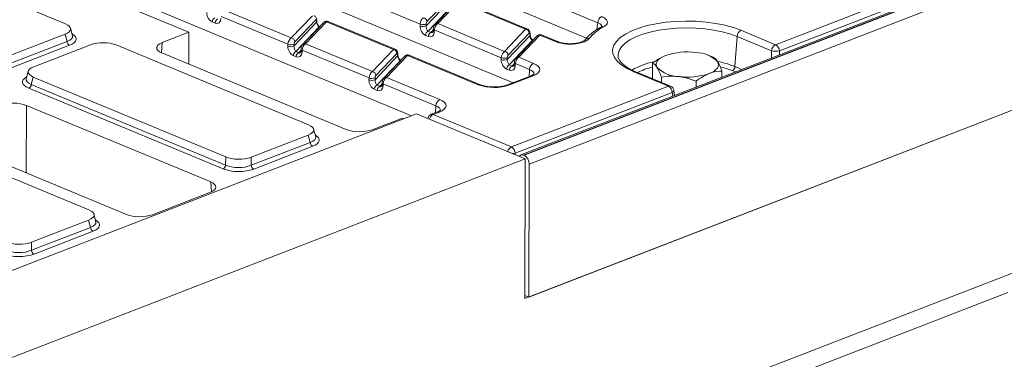
# Model space of a CAD drawing. Units: millimetres. Extents: x -494 to 5585, y -16 to 1848.
# Drawn here: x 1552 to 1743, y 660 to 726 of the extents above; entities that cross this region are included whole.
import ezdxf

# ---------------------------------------------------------------- set-up
doc = ezdxf.new("R2010")
doc.units = ezdxf.units.MM
doc.header["$LTSCALE"] = 5

msp = doc.modelspace()

# ---------------------------------------------------------------- linework, layer by layer
at = {"color": 7, "linetype": 'Continuous', "lineweight": 15}
for p, q in [((1904.243, 798.054), (1649.283, 699.489)), ((1904.763, 798.031), (1649.803, 699.466)), ((1649.903, 699.424), (1904.862, 797.989)), ((1905.854, 796.267), (1650.894, 697.702)), ((1521.918, 590.333), (2033.885, 788.254)), ((1698.828, 720.928), (1848.963, 778.969)), ((1849.704, 777.764), (1699.569, 719.723)), ((1650.029, 671.554), (1906.012, 770.515)), ((1650.797, 671.851), (1905.756, 770.416)), ((1662.054, 722.212), (1576.947, 757.526)), ((1647.752, 713.538), (1553.561, 752.622)), ((1627.999, 707.125), (1535.335, 745.576)), ((1560.644, 724.971), (1523.212, 740.503)), ((1629.682, 724.929), (1616.655, 730.334)), ((1572.196, 728.505), (1584.648, 723.338)), ((1630.845, 724.596), (1635.241, 729.221)), ((1635.091, 729.715), (1631, 725.411)), ((1635.719, 728.266), (1631.225, 723.537)), ((1636.653, 729.171), (1632.562, 724.866)), ((1637.173, 729.333), (1633.082, 725.029)), ((1650.2, 723.928), (1637.173, 729.333)), ((1650.545, 723.961), (1637.519, 729.367)), ((1603.95, 720.998), (1590.924, 726.403)), ((1591.576, 727.643), (1604.603, 722.237)), ((1604.603, 722.237), (1608.694, 726.542)), ((1664.223, 725.205), (1658.162, 727.72)), ((1589.756, 725.129), (1589.206, 725.357)), ((1605.113, 720.664), (1609.509, 725.29)), ((1609.359, 725.784), (1605.268, 721.479)), ((1609.987, 724.334), (1605.493, 719.606)), ((1610.921, 725.239), (1606.83, 720.935)), ((1611.442, 725.402), (1607.351, 721.097)), ((1609.509, 725.29), (1609.497, 725.632)), ((1609.555, 725.418), (1609.543, 725.76)), ((1610.04, 724.312), (1609.987, 724.334)), ((1624.468, 719.996), (1611.442, 725.402)), ((1624.813, 720.03), (1611.787, 725.435)), ((1629.667, 724.559), (1629.682, 724.929)), ((1630.859, 724.966), (1630.845, 724.596)), ((1633.082, 725.029), (1646.109, 719.624)), ((1549.491, 718.694), (1560.576, 722.979)), ((1560.957, 721.553), (1560.576, 722.979)), ((1562.023, 722.664), (1561.629, 724.134)), ((1584.648, 723.338), (1579.482, 721.341)), ((1584.631, 717.155), (1584.648, 723.338)), ((1631.262, 722.515), (1630.713, 722.743)), ((1631.225, 723.537), (1631.774, 723.309)), ((1631.774, 723.309), (1632.219, 723.777)), ((1632.226, 723.957), (1632.211, 723.587)), ((1632.43, 723.789), (1632.415, 723.419)), ((1645.456, 718.384), (1632.43, 723.789)), ((1646.109, 719.624), (1650.2, 723.928)), ((1646.619, 718.05), (1651.015, 722.676)), ((1650.865, 723.17), (1646.774, 718.865)), ((1652.428, 722.625), (1648.337, 718.321)), ((1652.948, 722.788), (1648.857, 718.483)), ((1651.015, 722.676), (1651.003, 723.018)), ((1651.061, 722.805), (1651.05, 723.146)), ((1656.013, 721.516), (1652.948, 722.788)), ((1656.42, 721.524), (1653.293, 722.821)), ((1690.917, 716.673), (1691.329, 722.529)), ((1698.06, 719.736), (1691.329, 722.529)), ((1692.098, 723.721), (1698.828, 720.928)), ((1549.48, 717.116), (1560.957, 721.553)), ((1561.446, 720.809), (1549.968, 716.372)), ((1565.557, 720.912), (1554.471, 716.627)), ((1607.962, 705.337), (1570.53, 720.869)), ((1579.482, 721.341), (1579.314, 719.363)), ((1603.935, 720.628), (1603.95, 720.998)), ((1605.128, 721.034), (1605.113, 720.664)), ((1607.351, 721.097), (1620.377, 715.692)), ((1651.493, 721.721), (1646.999, 716.992)), ((1651.547, 721.698), (1651.493, 721.721)), ((1656.434, 721.518), (1656.42, 721.524)), ((1579.412, 719.321), (1615.281, 704.437)), ((1605.53, 718.583), (1604.981, 718.811)), ((1605.493, 719.606), (1606.042, 719.378)), ((1606.042, 719.378), (1606.487, 719.845)), ((1606.494, 720.026), (1606.479, 719.656)), ((1606.698, 719.857), (1606.683, 719.488)), ((1619.724, 714.452), (1606.698, 719.857)), ((1620.377, 715.692), (1624.468, 719.996)), ((1620.887, 714.119), (1625.284, 718.744)), ((1625.133, 719.238), (1621.042, 714.934)), ((1626.696, 718.694), (1622.605, 714.389)), ((1627.216, 718.856), (1623.125, 714.552)), ((1625.284, 718.744), (1625.272, 719.086)), ((1625.33, 718.873), (1625.318, 719.215)), ((1640.984, 713.143), (1627.216, 718.856)), ((1641.391, 713.151), (1627.561, 718.89)), ((1648.857, 718.483), (1651.722, 717.294)), ((1677.69, 718.918), (1677.423, 718.827)), ((1677.699, 718.928), (1677.691, 718.925)), ((1686.048, 718.751), (1685.629, 718.898)), ((1686.68, 718.516), (1686.041, 718.73)), ((1698.052, 718.343), (1698.06, 719.736)), ((1699.569, 719.723), (1699.565, 718.928)), ((1625.761, 717.789), (1621.267, 713.06)), ((1625.815, 717.767), (1625.761, 717.789)), ((1645.442, 718.014), (1645.456, 718.384)), ((1646.634, 718.42), (1646.619, 718.05)), ((1646.999, 716.992), (1647.549, 716.764)), ((1647.549, 716.764), (1647.993, 717.231)), ((1648, 717.412), (1647.986, 717.042)), ((1648.204, 717.243), (1648.189, 716.874)), ((1650.954, 716.103), (1648.204, 717.243)), ((1674.897, 714.313), (1674.909, 717.359)), ((1690.917, 716.673), (1692.275, 716.109)), ((1553.419, 715.774), (1553.014, 714.31)), ((1554.403, 714.635), (1554.011, 713.216)), ((1554.403, 714.635), (1591.835, 699.103)), ((1647.036, 715.969), (1646.487, 716.197)), ((1651.249, 714.89), (1646.641, 713.109)), ((1651.639, 714.872), (1647.031, 713.091)), ((1650.954, 716.103), (1650.858, 714.739)), ((1677.966, 712.863), (1671.236, 715.656)), ((1678.373, 712.871), (1671.642, 715.664)), ((1676.626, 713.596), (1676.63, 714.631)), ((1688.397, 714.61), (1688.401, 715.788)), ((1691.018, 715.624), (1690.405, 715.878)), ((1554.011, 713.216), (1591.824, 697.525)), ((1619.71, 714.082), (1619.724, 714.452)), ((1620.902, 714.489), (1620.887, 714.119)), ((1621.267, 713.06), (1621.817, 712.832)), ((1621.817, 712.832), (1622.261, 713.3)), ((1622.268, 713.48), (1622.254, 713.111)), ((1622.472, 713.312), (1622.458, 712.942)), ((1632.728, 709.057), (1622.472, 713.312)), ((1623.125, 714.552), (1633.496, 710.248)), ((1647.433, 701.059), (1677.966, 712.863)), ((1683.372, 712.668), (1683.376, 713.846)), ((1591.318, 696.789), (1553.504, 712.48)), ((1621.305, 712.038), (1620.755, 712.266)), ((1678.707, 711.658), (1648.174, 699.854)), ((1678.806, 710.903), (1678.707, 711.658)), ((1679.154, 711.037), (1679.025, 712.021)), ((1553.046, 709.128), (1553.01, 696.011)), ((1588.915, 694.245), (1553.046, 709.128)), ((1632.728, 709.057), (1632.632, 707.693)), ((1628.963, 707.498), (1508.65, 660.986)), ((1628.963, 707.498), (1650.131, 698.714)), ((1633.023, 707.844), (1631.839, 707.386)), ((1633.413, 707.826), (1632.229, 707.368)), ((1632.229, 707.368), (1647.433, 701.059)), ((1620.325, 704.394), (1626.216, 706.671)), ((1626.216, 706.671), (1626.509, 706.549)), ((1565.213, 688.811), (1527.781, 704.343)), ((1596.809, 699.06), (1607.894, 703.345)), ((1608.275, 701.919), (1607.894, 703.345)), ((1609.341, 703.03), (1608.947, 704.5)), ((1536.663, 702.794), (1572.532, 687.911)), ((1596.798, 697.482), (1608.275, 701.919)), ((1608.764, 701.175), (1597.286, 696.738)), ((1648.174, 699.854), (1648.172, 699.527)), ((1649.903, 699.424), (1649.803, 699.466)), ((1650.131, 698.714), (1522.14, 649.234)), ((1591.824, 697.525), (1591.835, 699.103)), ((1596.809, 699.06), (1596.798, 697.482)), ((1650.029, 671.554), (1650.131, 698.714)), ((1650.797, 671.851), (1650.894, 697.702)), ((1589.064, 692.316), (1588.915, 694.245)), ((1577.575, 687.867), (1588.846, 692.224)), ((1566.592, 686.504), (1566.198, 687.973)), ((1554.059, 682.533), (1565.144, 686.819)), ((1565.526, 685.393), (1565.144, 686.819)), ((1554.049, 680.956), (1565.526, 685.393)), ((1566.015, 684.648), (1554.537, 680.211)), ((1554.059, 682.533), (1554.049, 680.956)), ((1744.005, 672.743), (1699.313, 655.465)), ((1650.797, 671.851), (1650.031, 672.169))]:
    msp.add_line(p, q, dxfattribs=at)
at = {"color": 7, "linetype": 'Continuous', "lineweight": 15, "flags": 128}
for points in [[(1610.086, 724.36), (1610.081, 724.36), (1609.987, 724.334)], [(1671.236, 715.656), (1669.951, 716.267), (1668.884, 716.942), (1668.056, 717.667), (1667.481, 718.431), (1667.171, 719.218), (1667.13, 720.014), (1667.36, 720.803), (1667.857, 721.572), (1668.611, 722.306), (1669.608, 722.991), (1670.83, 723.614), (1672.254, 724.165), (1673.853, 724.632), (1675.597, 725.007), (1677.455, 725.283), (1679.391, 725.454), (1681.37, 725.518), (1683.354, 725.474), (1685.306, 725.322), (1687.191, 725.065), (1688.973, 724.708), (1690.619, 724.257), (1692.098, 723.721)], [(1632.211, 723.587), (1632.213, 723.57), (1632.226, 723.538), (1632.254, 723.506), (1632.296, 723.475), (1632.35, 723.446), (1632.415, 723.419)], [(1632.226, 723.958), (1632.227, 723.94), (1632.241, 723.907), (1632.269, 723.875), (1632.31, 723.845), (1632.364, 723.816), (1632.43, 723.789)], [(1691.329, 722.529), (1689.959, 723.026), (1688.434, 723.443), (1686.782, 723.774), (1685.036, 724.013), (1683.227, 724.154), (1681.388, 724.195), (1679.555, 724.135), (1677.761, 723.976), (1676.039, 723.721), (1674.423, 723.373), (1672.941, 722.94), (1671.622, 722.43), (1670.489, 721.853), (1669.565, 721.218), (1668.867, 720.538), (1668.406, 719.825), (1668.193, 719.094), (1668.191, 718.592)], [(1651.592, 721.747), (1651.588, 721.746), (1651.493, 721.721)], [(1606.479, 719.656), (1606.481, 719.638), (1606.495, 719.606), (1606.522, 719.574), (1606.564, 719.543), (1606.618, 719.514), (1606.683, 719.488)], [(1606.494, 720.027), (1606.495, 720.008), (1606.509, 719.976), (1606.537, 719.944), (1606.578, 719.913), (1606.632, 719.884), (1606.698, 719.857)], [(1675.771, 716.492), (1675.627, 716.805), (1675.586, 717.123), (1675.649, 717.44), (1675.814, 717.751), (1676.08, 718.05), (1676.441, 718.332), (1676.891, 718.593), (1677.423, 718.827)], [(1625.86, 717.815), (1625.856, 717.814), (1625.761, 717.789)], [(1647.986, 717.042), (1647.987, 717.025), (1648.001, 716.992), (1648.029, 716.96), (1648.07, 716.93), (1648.124, 716.901), (1648.189, 716.874)], [(1648, 717.413), (1648.002, 717.394), (1648.015, 717.362), (1648.043, 717.33), (1648.085, 717.299), (1648.138, 717.27), (1648.204, 717.243)], [(1651.722, 717.294), (1652.245, 717.03), (1652.63, 716.731), (1652.862, 716.407), (1652.933, 716.072), (1652.839, 715.739), (1652.585, 715.42), (1652.18, 715.127), (1651.639, 714.872)], [(1685.89, 715.314), (1686.422, 715.549), (1686.872, 715.809), (1687.234, 716.091), (1687.499, 716.39), (1687.665, 716.701), (1687.728, 717.018), (1687.687, 717.336), (1687.542, 717.649)], [(1690.405, 715.878), (1689.036, 716.368), (1688.105, 716.628)], [(1651.86, 715.152), (1651.862, 715.186), (1651.809, 715.437), (1651.635, 715.68), (1651.346, 715.904), (1650.954, 716.103)], [(1622.254, 713.111), (1622.255, 713.093), (1622.269, 713.061), (1622.297, 713.029), (1622.338, 712.998), (1622.392, 712.969), (1622.458, 712.942)], [(1622.268, 713.481), (1622.27, 713.463), (1622.283, 713.43), (1622.311, 713.399), (1622.353, 713.368), (1622.407, 713.339), (1622.472, 713.312)], [(1678.707, 711.658), (1678.84, 711.737), (1678.94, 711.821), (1679.003, 711.907), (1679.026, 711.993), (1679.025, 712.021)], [(1633.634, 708.106), (1633.636, 708.14), (1633.583, 708.391), (1633.409, 708.634), (1633.12, 708.858), (1632.728, 709.057)], [(1633.496, 710.248), (1634.019, 709.984), (1634.404, 709.685), (1634.636, 709.361), (1634.707, 709.026), (1634.613, 708.693), (1634.359, 708.374), (1633.953, 708.081), (1633.413, 707.826)]]:
    msp.add_lwpolyline(points, dxfattribs=at)
at = {"color": 7, "linetype": 'Continuous', "lineweight": 15}
for centre, radius, start, end in [((1590.145, 725.314), 0.939, 116.97092, 177.4097), ((1630.207, 725.386), 0.794, 1.81713, 80.72248), ((1665.63, 725.142), 1.409, 116.97092, 177.4097), ((1590.694, 725.086), 0.939, 116.97092, 177.4097), ((1609.346, 725.758), 0.197, 320.05231, 0.51577), ((1609.358, 725.416), 0.197, 320.02467, 1.17201), ((1611.334, 724.832), 0.58, 79.31931, 135.35134), ((1630.21, 726.056), 1.592, 250.06109, 293.48601), ((1630.225, 726.426), 1.592, 250.06109, 293.48601), ((1632.976, 724.454), 0.584, 79.53824, 135.2026), ((1669.647, 716.203), 9.238, 117.55638, 140.1362), ((1665.164, 723.751), 0.675, 72.00346, 118.09492), ((1631.651, 722.7), 0.939, 116.97092, 177.4097), ((1632.2, 722.472), 0.939, 116.97092, 177.4097), ((1650.072, 723.145), 0.794, 1.81713, 80.72248), ((1650.852, 723.144), 0.197, 320.05231, 0.51577), ((1650.864, 722.803), 0.197, 320.02467, 1.17201), ((1652.84, 722.218), 0.58, 79.31931, 135.35134), ((1692.737, 722.466), 1.409, 116.97092, 177.4097), ((1561.895, 721.636), 0.941, 185.03127, 241.51888), ((1604.478, 722.125), 1.592, 250.06109, 293.48601), ((1604.493, 722.494), 1.592, 250.06109, 293.48601), ((1604.475, 721.454), 0.794, 1.81713, 80.72248), ((1607.245, 720.523), 0.584, 79.53824, 135.2026), ((1656.226, 721.03), 0.531, 68.56032, 113.67197), ((1662.412, 721.227), 0.909, 80.87525, 141.40875), ((1699.467, 719.673), 1.409, 116.97092, 177.4097), ((1698.142, 719.676), 1.428, 1.89601, 61.27735), ((1605.919, 718.769), 0.939, 116.97092, 177.4097), ((1606.468, 718.541), 0.939, 116.97092, 177.4097), ((1624.34, 719.213), 0.794, 1.81713, 80.72248), ((1625.12, 719.213), 0.197, 320.05231, 0.51577), ((1625.133, 718.871), 0.197, 320.02467, 1.17201), ((1627.108, 718.286), 0.58, 79.31931, 135.35134), ((1645.981, 718.84), 0.794, 1.81713, 80.72248), ((1648.751, 717.909), 0.584, 79.53824, 135.2026), ((1681.612, 706.443), 13.074, 82.54261, 108.68618), ((1683.266, 713.323), 6.083, 45.33126, 89.59787), ((1698.841, 722.811), 3.172, 255.74118, 283.26582), ((1645.985, 719.511), 1.592, 250.06109, 293.48601), ((1645.999, 719.881), 1.592, 250.06109, 293.48601), ((1647.425, 716.155), 0.939, 116.97092, 177.4097), ((1647.975, 715.927), 0.939, 116.97092, 177.4097), ((1652.361, 716.039), 1.409, 116.97092, 177.4097), ((1678.112, 703.111), 14.779, 101.81632, 119.27986), ((1678.328, 702.777), 14.241, 103.90451, 116.47585), ((1683.677, 698.608), 19.462, 68.16015, 78.31748), ((1689.979, 716.715), 0.939, 296.97092, 357.4097), ((1620.249, 714.909), 0.794, 1.81713, 80.72248), ((1651.422, 714.401), 0.519, 65.31729, 109.49734), ((1671.449, 715.17), 0.531, 68.56032, 113.67197), ((1680.048, 720.818), 6.083, 225.33126, 269.59787), ((1681.702, 727.699), 13.074, 262.54261, 288.68618), ((1553.086, 713.31), 0.929, 296.7501, 354.18938), ((1620.253, 715.579), 1.592, 250.06109, 293.48601), ((1620.267, 715.949), 1.592, 250.06109, 293.48601), ((1621.693, 712.223), 0.939, 116.97092, 177.4097), ((1622.243, 711.995), 0.939, 116.97092, 177.4097), ((1623.019, 713.977), 0.584, 79.53824, 135.2026), ((1641.197, 712.644), 0.543, 69.49334, 113.15021), ((1644.082, 721.748), 9.146, 250.19753, 288.80947), ((1646.814, 712.619), 0.52, 65.32722, 109.22242), ((1678.179, 712.377), 0.531, 68.56032, 113.67197), ((1677.28, 711.611), 1.428, 1.89601, 61.27735), ((1677.962, 711.881), 1.071, 7.4693, 67.46457), ((1634.135, 708.993), 1.409, 116.97092, 177.4097), ((1632.225, 706.387), 1.071, 111.13603, 169.53019), ((1632.849, 706.137), 1.379, 116.73347, 167.16765), ((1632.012, 706.897), 0.519, 65.31729, 109.49734), ((1633.196, 707.355), 0.519, 65.31729, 109.49734), ((1609.213, 702.002), 0.941, 185.03127, 241.51888), ((1648.053, 699.828), 1.379, 116.73347, 167.16765), ((1646.747, 699.807), 1.428, 1.89601, 61.27735), ((1647.505, 702.582), 2.808, 271.45403, 283.78787), ((1649.523, 698.875), 0.654, 64.64569, 150.00842), ((1648.976, 697.744), 1.919, 358.74138, 61.10335), ((1590.9, 697.619), 0.929, 296.7501, 354.18938), ((1597.735, 697.565), 0.941, 185.03127, 241.51888), ((1566.463, 685.475), 0.941, 185.03127, 241.51888), ((1554.986, 681.038), 0.941, 185.03127, 241.51888)]:
    msp.add_arc(centre, radius, start, end, dxfattribs=at)
for centre, major_axis, ratio, start_param, end_param in [((1589.26, 726.717), (-0.576, 1.38), 0.6793459, 0.9712152, 2.5420115), ((1630.331, 725.187), (0.321, 1.025), 0.5532011, 0.5096253, 1.9931552), ((1557.968, 723.998), (3.681, -0.015), 0.3887085, 5.5011256, 7.0417637), ((1589.81, 726.489), (-0.576, 1.38), 0.6793459, 2.5420115, 4.1128078), ((1609.358, 725.456), (0.066, 0.358), 0.3436962, 5.2859359, 6.7694658), ((1609.941, 724.937), (-0.321, 0.685), 0.4259405, 0.8447343, 2.4155306), ((1611.438, 724.42), (0.321, 1.025), 0.5532011, 6.2334654, 6.7928106), ((1630.766, 724.103), (-0.576, 1.38), 0.6793459, 0.9712152, 2.5420115), ((1631.276, 724.243), (-0.196, 0.783), 0.4952218, 0.9845734, 2.5553698), ((1630.999, 725.084), (0.066, 0.358), 0.3436962, 0.4862805, 1.9698103), ((1633.079, 724.047), (0.321, 1.025), 0.5532011, 0.5096253, 1.9931552), ((1558.32, 722.686), (3.722, -0.201), 0.3838809, 5.5204573, 6.4079071), ((1558.317, 722.032), (4.417, -0.018), 0.3887085, 5.5011256, 6.8972664), ((1631.316, 723.875), (-0.576, 1.38), 0.6793459, 2.5420115, 4.1128078), ((1631.826, 724.015), (-0.196, 0.783), 0.4952218, 2.5553698, 3.4329419), ((1650.196, 722.946), (0.321, 1.025), 0.5532011, 6.229747, 6.7928106), ((1650.864, 722.843), (0.066, 0.358), 0.3436962, 5.2859359, 6.7694658), ((1651.447, 722.324), (-0.321, 0.685), 0.4259405, 0.8447343, 2.4155306), ((1652.944, 721.806), (0.321, 1.025), 0.5532011, 6.2334654, 6.7928106), ((1568.007, 719.833), (3.571, -0.012), 0.4128719, 0.7877154, 2.3283535), ((1581.983, 720.309), (3.581, -0.014), 0.3995128, 2.3453747, 3.913432), ((1605.035, 720.172), (-0.576, 1.38), 0.6793459, 0.9712152, 2.5420115), ((1604.599, 721.256), (0.321, 1.025), 0.5532011, 0.5096253, 1.9931552), ((1605.544, 720.312), (-0.196, 0.783), 0.4952218, 0.9845734, 2.5553698), ((1605.267, 721.152), (0.066, 0.358), 0.3436962, 0.4862805, 1.9698103), ((1607.347, 720.115), (0.321, 1.025), 0.5532011, 0.5096253, 1.9931552), ((1605.584, 719.944), (-0.576, 1.38), 0.6793459, 2.5420115, 4.1128078), ((1606.094, 720.084), (-0.196, 0.783), 0.4952218, 2.5553698, 3.4329419), ((1624.464, 719.015), (0.321, 1.025), 0.5532011, 6.229747, 6.7928106), ((1625.132, 718.911), (0.066, 0.358), 0.3436962, 5.2859359, 6.7694658), ((1625.715, 718.392), (-0.321, 0.685), 0.4259405, 0.8447343, 2.4155306), ((1627.212, 717.875), (0.321, 1.025), 0.5532011, 6.2334654, 6.7928106), ((1646.105, 718.642), (0.321, 1.025), 0.5532011, 0.5096253, 1.9931552), ((1646.773, 718.538), (0.066, 0.358), 0.3436962, 0.4862805, 1.9698103), ((1648.853, 717.502), (0.321, 1.025), 0.5532011, 0.5096253, 1.9931552), ((1557.079, 715.608), (3.681, -0.015), 0.3887085, 2.359533, 3.9001711), ((1646.541, 717.558), (-0.576, 1.38), 0.6793459, 0.9712152, 2.5420115), ((1647.051, 717.698), (-0.196, 0.783), 0.4952218, 0.9845734, 2.5553698), ((1647.09, 717.33), (-0.576, 1.38), 0.6793459, 2.5420115, 4.1128078), ((1647.6, 717.47), (-0.196, 0.783), 0.4952218, 2.5553698, 3.4329419), ((1556.715, 713.648), (4.417, -0.018), 0.3887085, 2.5277161, 3.9001711), ((1620.373, 714.71), (0.321, 1.025), 0.5532011, 0.5096253, 1.9931552), ((1621.041, 714.607), (0.066, 0.358), 0.3436962, 0.4862805, 1.9698103), ((1556.718, 714.302), (3.724, 0.17), 0.3829157, 3.0173012, 3.8812698), ((1620.809, 713.626), (-0.576, 1.38), 0.6793459, 0.9712152, 2.5420115), ((1621.319, 713.766), (-0.196, 0.783), 0.4952218, 0.9845734, 2.5553698), ((1621.358, 713.398), (-0.576, 1.38), 0.6793459, 2.5420115, 4.1128078), ((1621.868, 713.538), (-0.196, 0.783), 0.4952218, 2.5553698, 3.4329419), ((1623.121, 713.57), (0.321, 1.025), 0.5532011, 0.5096253, 1.9931552), ((1550.49, 708.134), (3.571, -0.013), 0.4017067, 0.7744857, 2.342543), ((1605.286, 704.364), (3.681, -0.015), 0.3887085, 5.5011256, 7.0417637), ((1605.635, 702.398), (4.417, -0.018), 0.3887085, 5.5011256, 6.8972664), ((1617.838, 705.431), (3.571, -0.013), 0.4017067, 3.9160784, 5.4841356), ((1605.638, 703.052), (3.722, -0.201), 0.3838809, 5.5204573, 6.4079071), ((1594.348, 698.688), (3.571, -0.009), 0.4620382, 3.9287288, 5.4693669), ((1594.358, 700.139), (3.571, -0.012), 0.4128719, 3.9293081, 5.4699462), ((1594.346, 698.033), (4.286, -0.015), 0.4128719, 3.9293081, 5.4699462), ((1586.345, 693.256), (3.581, -0.014), 0.3995128, 5.4869673, 7.0550246), ((1562.537, 687.838), (3.681, -0.015), 0.3887085, 5.5011256, 7.0417637), ((1575.089, 688.905), (3.571, -0.013), 0.4017067, 3.9160784, 5.4841356), ((1562.889, 686.526), (3.722, -0.201), 0.3838809, 5.5204573, 6.4079071), ((1562.886, 685.871), (4.417, -0.018), 0.3887085, 5.5011256, 6.8972664), ((1551.609, 683.613), (3.571, -0.012), 0.4128719, 3.9293081, 5.4699462), ((1551.597, 681.507), (4.286, -0.015), 0.4128719, 3.9293081, 5.4699462), ((1551.599, 682.161), (3.571, -0.009), 0.4620382, 3.9287288, 5.4693669)]:
    msp.add_ellipse(centre, major_axis=major_axis, ratio=ratio, start_param=start_param, end_param=end_param, dxfattribs=at)
for points, knots in [([(1609.543, 725.76), (1609.536, 725.843), (1609.52, 726.029), (1609.408, 726.282), (1609.235, 726.481), (1609.094, 726.54), (1609.037, 726.564)], [0, 0, 0, 0, 0.25014572, 0.55900031, 0.82002168, 1, 1, 1, 1]), ([(1664.991, 726.397), (1665.029, 726.381), (1665.367, 726.237), (1665.872, 725.912), (1666.166, 725.391), (1666.035, 724.852), (1665.593, 724.546), (1665.373, 724.393)], [0, 0, 0, 0, 0.0305086, 0.2724628, 0.5145083, 0.757271, 1, 1, 1, 1]), ([(1610.134, 724.411), (1610.075, 724.455), (1609.954, 724.545), (1609.776, 724.77), (1609.649, 725.01), (1609.577, 725.225), (1609.558, 725.356), (1609.556, 725.412), (1609.555, 725.418)], [0, 0, 0, 0, 0.2297991, 0.4670299, 0.6546743, 0.8217995, 0.9779931, 1, 1, 1, 1]), ([(1611.785, 725.424), (1611.758, 725.438), (1611.642, 725.502), (1611.414, 725.502), (1611.166, 725.431), (1611.011, 725.329), (1610.941, 725.259), (1610.921, 725.239)], [0, 0, 0, 0, 0.0958441, 0.4165158, 0.6759581, 0.9087237, 1, 1, 1, 1]), ([(1632.562, 724.866), (1632.501, 724.788), (1632.376, 724.628), (1632.274, 724.332), (1632.232, 724.094), (1632.227, 723.973), (1632.226, 723.957)], [0, 0, 0, 0, 0.3093992, 0.6371592, 0.9543554, 1, 1, 1, 1]), ([(1664.847, 724.346), (1664.619, 724.215), (1663.954, 723.83), (1662.992, 723.136), (1662.202, 722.407), (1661.824, 721.944), (1661.706, 721.799)], [0, 0, 0, 0, 0.1743214, 0.5105094, 0.8476812, 1, 1, 1, 1]), ([(1664.052, 723.86), (1664.057, 723.903), (1664.114, 724.351), (1664.171, 724.8), (1664.223, 725.205)], [0, 0, 0, 0, 0.0961817, 1, 1, 1, 1]), ([(1665.018, 724.459), (1665.022, 724.472), (1665.067, 724.614), (1664.843, 724.875), (1664.498, 725.099), (1664.25, 725.195), (1664.223, 725.205)], [0, 0, 0, 0, 0.0440677, 0.4934847, 0.9432345, 1, 1, 1, 1]), ([(1665.068, 724.506), (1665.063, 724.496), (1665.053, 724.478), (1664.907, 724.388), (1664.836, 724.344)], [0, 0, 0, 0, 0.5100584, 1, 1, 1, 1]), ([(1632.211, 723.587), (1632.207, 723.54), (1632.197, 723.436), (1632.159, 723.334), (1632.13, 723.299), (1632.13, 723.298), (1632.13, 723.298)], [0, 0, 0, 0, 0.2691551, 0.5916059, 0.9463384, 1, 1, 1, 1]), ([(1651.05, 723.146), (1651.042, 723.229), (1651.026, 723.415), (1650.915, 723.668), (1650.741, 723.867), (1650.6, 723.926), (1650.543, 723.95)], [0, 0, 0, 0, 0.2501457, 0.5590003, 0.8200217, 1, 1, 1, 1]), ([(1651.64, 721.797), (1651.581, 721.841), (1651.46, 721.931), (1651.283, 722.156), (1651.155, 722.396), (1651.084, 722.611), (1651.064, 722.742), (1651.062, 722.798), (1651.061, 722.805)], [0, 0, 0, 0, 0.2297991, 0.4670299, 0.6546743, 0.8217995, 0.9779931, 1, 1, 1, 1]), ([(1653.291, 722.81), (1653.264, 722.825), (1653.148, 722.888), (1652.92, 722.889), (1652.672, 722.817), (1652.518, 722.715), (1652.447, 722.645), (1652.428, 722.625)], [0, 0, 0, 0, 0.09584414, 0.41651585, 0.67595807, 0.90872368, 1, 1, 1, 1]), ([(1606.83, 720.935), (1606.77, 720.857), (1606.644, 720.697), (1606.542, 720.401), (1606.501, 720.163), (1606.495, 720.041), (1606.494, 720.026)], [0, 0, 0, 0, 0.30939923, 0.63715917, 0.95435538, 1, 1, 1, 1]), ([(1662.556, 722.124), (1662.537, 722.1), (1662.381, 721.911), (1661.91, 721.58), (1660.916, 721.23), (1659.682, 721.032), (1658.347, 721.012), (1657.036, 721.166), (1656.354, 721.399), (1656.013, 721.516)], [0, 0, 0, 0, 0.023095, 0.1856075, 0.3468008, 0.5081234, 0.6709926, 0.8355311, 1, 1, 1, 1]), ([(1661.7, 721.794), (1661.689, 721.78), (1661.664, 721.75), (1661.404, 721.577), (1660.961, 721.399), (1660.34, 721.24), (1659.588, 721.135), (1658.758, 721.105), (1657.924, 721.155), (1657.174, 721.28), (1656.656, 721.42), (1656.475, 721.507), (1656.437, 721.525)], [0, 0, 0, 0, 0.083884, 0.1782811, 0.2814877, 0.3879208, 0.5024562, 0.619781, 0.7368562, 0.854222, 0.9693474, 1, 1, 1, 1]), ([(1606.479, 719.656), (1606.475, 719.609), (1606.465, 719.504), (1606.427, 719.402), (1606.398, 719.367), (1606.398, 719.367), (1606.398, 719.367)], [0, 0, 0, 0, 0.2691551, 0.5916059, 0.9463384, 1, 1, 1, 1]), ([(1625.318, 719.215), (1625.311, 719.298), (1625.295, 719.484), (1625.183, 719.736), (1625.009, 719.936), (1624.868, 719.995), (1624.811, 720.019)], [0, 0, 0, 0, 0.2501457, 0.5590003, 0.8200217, 1, 1, 1, 1]), ([(1625.908, 717.865), (1625.849, 717.91), (1625.729, 717.999), (1625.551, 718.225), (1625.423, 718.464), (1625.352, 718.68), (1625.332, 718.811), (1625.33, 718.866), (1625.33, 718.873)], [0, 0, 0, 0, 0.2297991, 0.4670299, 0.6546743, 0.8217995, 0.9779931, 1, 1, 1, 1]), ([(1627.559, 718.878), (1627.532, 718.893), (1627.416, 718.956), (1627.188, 718.957), (1626.941, 718.886), (1626.786, 718.783), (1626.716, 718.714), (1626.696, 718.694)], [0, 0, 0, 0, 0.09584414, 0.41651585, 0.67595807, 0.90872368, 1, 1, 1, 1]), ([(1671.642, 715.664), (1671.441, 715.751), (1670.864, 716), (1670.048, 716.442), (1669.274, 716.983), (1668.712, 717.519), (1668.365, 718.021), (1668.212, 718.374), (1668.208, 718.556), (1668.206, 718.608)], [0, 0, 0, 0, 0.0910269, 0.2611696, 0.4296875, 0.5966267, 0.7634018, 0.9336888, 1, 1, 1, 1]), ([(1677.423, 718.827), (1676.736, 718.497), (1675.885, 718.087), (1675.067, 717.477), (1674.909, 717.359)], [0, 0, 0, 0, 0.80725, 1, 1, 1, 1]), ([(1687.542, 717.649), (1687.522, 717.681), (1687.367, 717.921), (1687.076, 718.274), (1686.813, 718.435), (1686.68, 718.516)], [0, 0, 0, 0, 0.07008803, 0.5307834, 1, 1, 1, 1]), ([(1647.986, 717.042), (1647.981, 716.995), (1647.972, 716.891), (1647.933, 716.788), (1647.904, 716.753), (1647.904, 716.753), (1647.904, 716.753)], [0, 0, 0, 0, 0.2691551, 0.5916059, 0.9463384, 1, 1, 1, 1]), ([(1648.337, 718.321), (1648.276, 718.243), (1648.151, 718.083), (1648.048, 717.787), (1648.007, 717.549), (1648.001, 717.427), (1648, 717.412)], [0, 0, 0, 0, 0.3093992, 0.6371592, 0.9543554, 1, 1, 1, 1]), ([(1674.909, 717.359), (1675.049, 717.277), (1675.332, 717.11), (1675.624, 716.699), (1675.771, 716.492)], [0, 0, 0, 0, 0.495458, 1, 1, 1, 1]), ([(1688.401, 715.788), (1688.262, 716.149), (1687.981, 716.876), (1687.689, 717.39), (1687.542, 717.649)], [0, 0, 0, 0, 0.49545796, 1, 1, 1, 1]), ([(1651.88, 715.248), (1651.882, 715.251), (1651.887, 715.257), (1651.719, 715.105), (1651.456, 714.972), (1651.275, 714.9), (1651.249, 714.89)], [0, 0, 0, 0, 0.20243, 0.5655331, 0.9372819, 1, 1, 1, 1]), ([(1675.771, 716.492), (1675.792, 716.459), (1675.946, 716.21), (1676.237, 715.64), (1676.498, 714.969), (1676.63, 714.631)], [0, 0, 0, 0, 0.070088, 0.5307834, 1, 1, 1, 1]), ([(1676.63, 714.631), (1677.178, 714.706), (1678.285, 714.858), (1679.428, 714.776), (1680.005, 714.735)], [0, 0, 0, 0, 0.495458, 1, 1, 1, 1]), ([(1680.005, 714.735), (1680.085, 714.725), (1680.69, 714.65), (1681.831, 714.409), (1682.858, 714.035), (1683.376, 713.846)], [0, 0, 0, 0, 0.070088, 0.5307834, 1, 1, 1, 1]), ([(1683.376, 713.846), (1683.534, 713.963), (1684.353, 714.573), (1685.204, 714.983), (1685.89, 715.314)], [0, 0, 0, 0, 0.19275, 1, 1, 1, 1]), ([(1685.89, 715.314), (1686.075, 715.381), (1686.925, 715.687), (1687.753, 715.744), (1688.401, 715.788)], [0, 0, 0, 0, 0.2175455, 1, 1, 1, 1]), ([(1622.254, 713.111), (1622.249, 713.063), (1622.24, 712.959), (1622.201, 712.857), (1622.173, 712.822), (1622.172, 712.821), (1622.172, 712.821)], [0, 0, 0, 0, 0.2691551, 0.5916059, 0.9463384, 1, 1, 1, 1]), ([(1622.605, 714.389), (1622.544, 714.312), (1622.419, 714.151), (1622.317, 713.855), (1622.275, 713.617), (1622.269, 713.496), (1622.268, 713.48)], [0, 0, 0, 0, 0.3093992, 0.6371592, 0.9543554, 1, 1, 1, 1]), ([(1646.641, 713.109), (1646.54, 713.072), (1646.252, 712.969), (1645.649, 712.827), (1644.835, 712.721), (1643.953, 712.692), (1643.069, 712.745), (1642.256, 712.875), (1641.706, 713.027), (1641.457, 713.125), (1641.391, 713.151)], [0, 0, 0, 0, 0.0754892, 0.2152213, 0.3594145, 0.5069044, 0.6555816, 0.8033396, 0.9480652, 1, 1, 1, 1]), ([(1633.654, 708.202), (1633.656, 708.205), (1633.661, 708.211), (1633.493, 708.059), (1633.23, 707.926), (1633.049, 707.854), (1633.023, 707.844)], [0, 0, 0, 0, 0.20243, 0.5655331, 0.9372819, 1, 1, 1, 1])]:
    msp.add_open_spline(points, degree=3, knots=knots, dxfattribs=at)

doc.saveas('drawing.dxf')
